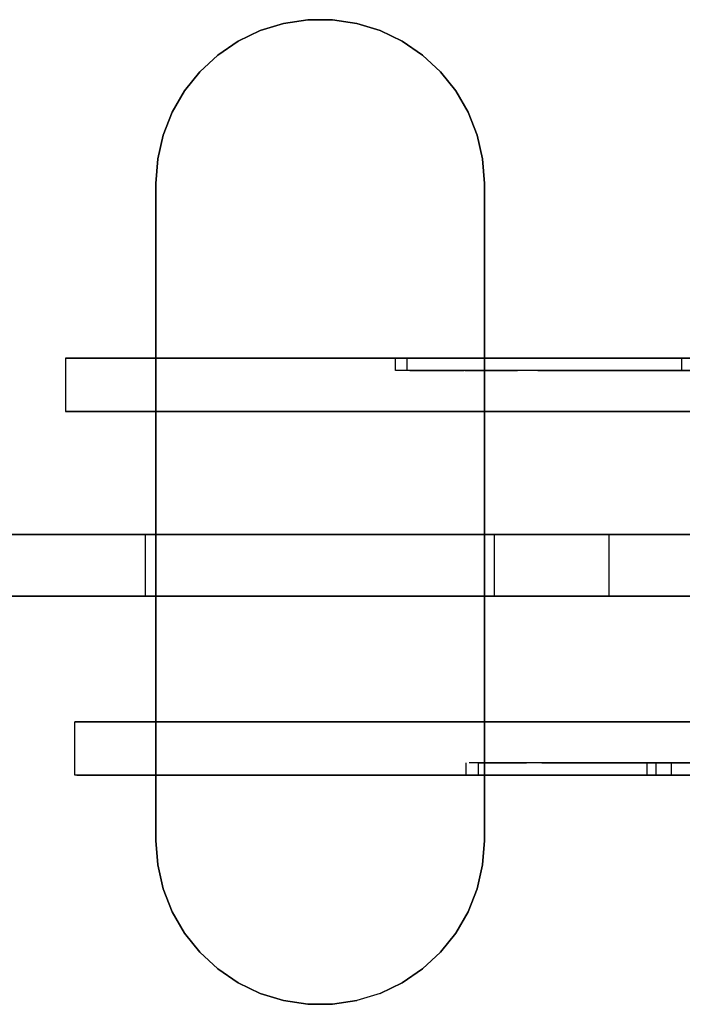
# Model space of a CAD drawing. Units: metres. Extents: x 0.08 to 3.04, y -1.25 to -0.16.
# Drawn here: x 2.4 to 2.56, y -0.4 to -0.16 of the extents above; entities that cross this region are included whole.
import ezdxf

# ---------------------------------------------------------------- set-up
doc = ezdxf.new("R2010")
doc.units = ezdxf.units.M
doc.header["$MEASUREMENT"] = 0

# ---------------------------------------------------------------- blocks, each defined once
blk = doc.blocks.new('001c9bce-1566-47c2-8a26-8222d251fee4')
at = {"color": 18, "lineweight": 25, "true_color": 0x000000}
for p, q in [((2.40626, -0.23926), (2.40626, -0.25226)), ((2.48668, -0.24226), (2.48668, -0.23926)), ((2.48955, -0.24226), (2.48955, -0.23926)), ((2.5473, -0.23926), (2.5528, -0.23926)), ((2.49014, -0.24226), (2.48955, -0.24226)), ((2.50357, -0.24226), (2.49818, -0.24226)), ((2.51489, -0.25226), (2.51172, -0.25226)), ((2.42577, -0.29726), (2.42577, -0.28226)), ((2.44656, -0.28226), (2.44517, -0.28226)), ((2.51079, -0.29726), (2.51079, -0.28226)), ((2.53862, -0.28226), (2.53862, -0.29726)), ((2.51444, -0.29726), (2.51079, -0.29726)), ((2.40853, -0.34084), (2.40853, -0.32784)), ((2.43616, -0.32784), (2.42578, -0.32784)), ((2.50388, -0.34084), (2.50388, -0.33784)), ((2.50682, -0.33784), (2.50682, -0.34084)), ((2.54796, -0.33784), (2.54433, -0.33784)), ((2.54497, -0.33784), (2.54852, -0.33784)), ((2.55382, -0.33784), (2.55382, -0.34084)), ((2.50682, -0.34084), (2.50717, -0.34084)), ((2.50997, -0.34084), (2.50823, -0.34084)), ((2.52767, -0.34084), (2.53221, -0.34084)), ((2.55346, -0.34084), (2.55382, -0.34084)), ((2.42878, -0.36272), (2.43011, -0.36855)), ((2.43528, -0.37929), (2.43901, -0.38396)), ((2.48295, -0.39399), (2.47723, -0.39575))]:
    blk.add_line(p, q, dxfattribs=at)
for points in [[(2.49327, -0.16548), (2.48833, -0.16212), (2.48295, -0.15952), (2.47723, -0.15776), (2.47132, -0.15687), (2.46534, -0.15687), (2.45943, -0.15776), (2.45372, -0.15952), (2.44833, -0.16212), (2.44339, -0.16548)], [(2.45372, -0.15952), (2.44833, -0.16212), (2.45372, -0.15952), (2.45943, -0.15776), (2.46534, -0.15687)], [(2.45372, -0.15952), (2.45943, -0.15776), (2.46534, -0.15687), (2.47132, -0.15687), (2.47723, -0.15776), (2.48295, -0.15952)], [(2.45372, -0.15952), (2.45943, -0.15776), (2.46534, -0.15687), (2.47132, -0.15687), (2.47723, -0.15776), (2.48295, -0.15952), (2.47723, -0.15776), (2.47132, -0.15687), (2.46534, -0.15687)], [(2.42878, -0.19079), (2.43011, -0.18497), (2.43229, -0.1794), (2.43528, -0.17422), (2.43901, -0.16955), (2.44339, -0.16548), (2.44833, -0.16212), (2.45372, -0.15952)], [(2.48295, -0.15952), (2.48833, -0.16212), (2.49327, -0.16548), (2.49765, -0.16955), (2.50138, -0.17422), (2.50437, -0.1794), (2.50655, -0.18497), (2.50788, -0.19079), (2.50833, -0.19676), (2.50833, -0.35676), (2.50788, -0.36272), (2.50655, -0.36855)], [(2.43528, -0.17422), (2.43901, -0.16955), (2.44339, -0.16548)], [(2.50833, -0.19676), (2.50788, -0.19079), (2.50655, -0.18497), (2.50437, -0.1794), (2.50138, -0.17422), (2.49765, -0.16955), (2.49327, -0.16548)], [(2.44339, -0.38803), (2.43901, -0.38396), (2.43528, -0.37929), (2.43229, -0.37411), (2.43011, -0.36855), (2.42878, -0.36272), (2.42833, -0.35676), (2.42833, -0.19676), (2.42878, -0.19079), (2.43011, -0.18497), (2.43229, -0.1794), (2.43528, -0.17422)], [(2.42878, -0.36272), (2.42833, -0.35676), (2.42833, -0.19676), (2.42878, -0.19079)], [(2.50833, -0.19676), (2.50833, -0.35676), (2.50788, -0.36272), (2.50655, -0.36855), (2.50437, -0.37411), (2.50138, -0.37929), (2.49765, -0.38396), (2.49327, -0.38803), (2.49765, -0.38396), (2.50138, -0.37929), (2.50437, -0.37411), (2.50655, -0.36855)], [(2.40964, -0.23926), (2.40626, -0.23926), (2.40786, -0.23926), (2.40943, -0.23926), (2.41146, -0.23926), (2.41389, -0.23926), (2.41666, -0.23926), (2.41969, -0.23926), (2.4229, -0.23926)], [(2.40943, -0.23926), (2.40786, -0.23926), (2.4068, -0.23926), (2.40964, -0.23926), (2.41541, -0.23926)], [(2.41389, -0.23926), (2.41146, -0.23926), (2.40943, -0.23926)], [(2.42352, -0.23926), (2.41541, -0.23926), (2.40964, -0.23926)], [(2.51489, -0.23926), (2.51172, -0.23926), (2.4262, -0.23926), (2.4229, -0.23926), (2.41969, -0.23926), (2.41666, -0.23926), (2.41389, -0.23926)], [(2.41541, -0.23926), (2.42352, -0.23926), (2.4339, -0.23926), (2.44644, -0.23926)], [(2.4229, -0.23926), (2.4262, -0.23926), (2.51172, -0.23926), (2.51489, -0.23926), (2.51798, -0.23926), (2.52091, -0.23926), (2.52361, -0.23926), (2.52601, -0.23926), (2.52804, -0.23926), (2.52967, -0.23926), (2.53084, -0.23926)], [(2.44644, -0.23926), (2.4339, -0.23926), (2.42352, -0.23926)], [(2.51552, -0.23926), (2.49573, -0.23926), (2.47751, -0.23926), (2.46103, -0.23926), (2.44644, -0.23926)], [(2.44644, -0.23926), (2.46103, -0.23926), (2.47751, -0.23926), (2.49573, -0.23926)], [(2.48668, -0.23926), (2.48803, -0.23926), (2.49051, -0.23926), (2.49411, -0.23926), (2.49871, -0.23926), (2.50418, -0.23926), (2.51036, -0.23926), (2.51707, -0.23926), (2.5241, -0.23926)], [(2.49818, -0.23926), (2.49368, -0.23926), (2.4902, -0.23926), (2.48784, -0.23926), (2.48668, -0.23926)], [(2.49051, -0.23926), (2.48803, -0.23926), (2.48674, -0.23926), (2.48784, -0.23926), (2.4902, -0.23926)], [(2.49856, -0.23926), (2.49471, -0.23926), (2.49187, -0.23926), (2.49014, -0.23926), (2.49187, -0.23926)], [(2.4902, -0.23926), (2.49368, -0.23926), (2.49818, -0.23926), (2.50357, -0.23926)], [(2.51036, -0.23926), (2.50418, -0.23926), (2.49871, -0.23926), (2.49411, -0.23926), (2.49051, -0.23926)], [(2.5088, -0.23926), (2.5033, -0.23926), (2.49856, -0.23926), (2.49471, -0.23926), (2.49187, -0.23926)], [(2.49573, -0.23926), (2.51552, -0.23926), (2.53667, -0.23926), (2.55898, -0.23926)], [(2.50969, -0.23926), (2.50357, -0.23926), (2.49818, -0.23926)], [(2.52805, -0.23926), (2.52137, -0.23926), (2.51488, -0.23926), (2.5088, -0.23926), (2.5033, -0.23926), (2.49856, -0.23926)], [(2.52091, -0.23926), (2.52361, -0.23926), (2.52601, -0.23926), (2.52805, -0.23926), (2.52137, -0.23926), (2.51488, -0.23926), (2.5088, -0.23926), (2.5033, -0.23926), (2.5088, -0.23926), (2.51488, -0.23926), (2.52137, -0.23926), (2.52805, -0.23926), (2.53474, -0.23926)], [(2.50357, -0.23926), (2.50969, -0.23926), (2.51635, -0.23926), (2.52336, -0.23926), (2.53051, -0.23926)], [(2.5088, -0.23926), (2.51488, -0.23926), (2.52137, -0.23926), (2.52805, -0.23926), (2.53474, -0.23926)], [(2.55632, -0.23926), (2.55068, -0.23926), (2.54437, -0.23926), (2.53758, -0.23926), (2.53051, -0.23926), (2.52336, -0.23926), (2.51635, -0.23926), (2.50969, -0.23926)], [(2.53125, -0.23926), (2.5241, -0.23926), (2.51707, -0.23926), (2.51036, -0.23926)], [(2.52091, -0.23926), (2.51798, -0.23926), (2.51489, -0.23926)], [(2.63064, -0.23926), (2.6062, -0.23926), (2.58223, -0.23926), (2.55898, -0.23926), (2.53667, -0.23926), (2.51552, -0.23926)], [(2.5241, -0.23926), (2.53125, -0.23926), (2.53831, -0.23926), (2.54506, -0.23926), (2.55131, -0.23926)], [(2.53481, -0.23926), (2.53153, -0.23926), (2.52967, -0.23926), (2.52804, -0.23926), (2.53474, -0.23926)], [(2.5473, -0.23926), (2.54122, -0.23926), (2.53474, -0.23926), (2.52805, -0.23926)], [(2.53051, -0.23926), (2.53758, -0.23926), (2.54437, -0.23926), (2.55068, -0.23926)], [(2.55686, -0.23926), (2.55131, -0.23926), (2.54506, -0.23926), (2.53831, -0.23926), (2.53125, -0.23926)], [(2.53153, -0.23926), (2.53481, -0.23926), (2.54014, -0.23926)], [(2.5473, -0.23926), (2.54122, -0.23926), (2.53474, -0.23926), (2.54122, -0.23926), (2.5473, -0.23926), (2.5528, -0.23926), (2.55754, -0.23926), (2.5528, -0.23926)], [(2.56423, -0.23926), (2.56139, -0.23926), (2.55754, -0.23926), (2.5528, -0.23926), (2.5473, -0.23926), (2.54122, -0.23926), (2.53474, -0.23926)], [(2.54742, -0.23926), (2.54014, -0.23926), (2.53481, -0.23926)], [(2.54014, -0.23926), (2.54742, -0.23926), (2.55653, -0.23926), (2.56731, -0.23926)], [(2.56423, -0.23926), (2.56597, -0.23926), (2.56423, -0.23926), (2.56139, -0.23926), (2.55754, -0.23926), (2.5528, -0.23926), (2.5473, -0.23926)], [(2.62316, -0.23926), (2.60774, -0.23926), (2.59313, -0.23926), (2.57958, -0.23926), (2.56731, -0.23926), (2.55653, -0.23926), (2.54742, -0.23926)], [(2.55068, -0.23926), (2.55632, -0.23926), (2.55632, -0.24226), (2.58069, -0.24226)], [(2.55131, -0.23926), (2.55686, -0.23926), (2.56156, -0.23926), (2.56527, -0.23926)], [(2.55632, -0.23926), (2.63025, -0.23926), (2.61462, -0.23926)], [(2.6126, -0.23926), (2.61462, -0.23926), (2.63025, -0.23926), (2.62683, -0.23926), (2.62417, -0.23926), (2.62683, -0.23926), (2.63025, -0.23926), (2.55632, -0.23926)], [(2.48805, -0.24226), (2.48668, -0.24226)], [(2.49818, -0.24226), (2.49368, -0.24226), (2.4902, -0.24226), (2.48805, -0.24226), (2.48674, -0.24226)], [(2.51036, -0.24226), (2.50418, -0.24226), (2.49871, -0.24226), (2.49411, -0.24226), (2.49051, -0.24226), (2.48805, -0.24226)], [(2.52805, -0.24226), (2.52137, -0.24226), (2.51488, -0.24226), (2.5088, -0.24226), (2.5033, -0.24226)], [(2.52137, -0.24226), (2.51488, -0.24226), (2.5088, -0.24226), (2.50546, -0.24226), (2.5033, -0.24226)], [(2.50357, -0.24226), (2.50969, -0.24226), (2.51635, -0.24226)], [(2.54506, -0.24226), (2.53831, -0.24226), (2.53125, -0.24226), (2.5241, -0.24226), (2.51707, -0.24226), (2.51036, -0.24226)], [(2.54366, -0.24226), (2.53758, -0.24226), (2.53051, -0.24226), (2.52336, -0.24226), (2.51635, -0.24226)], [(2.52137, -0.24226), (2.52805, -0.24226), (2.53474, -0.24226), (2.54122, -0.24226)], [(2.52805, -0.24226), (2.53474, -0.24226), (2.54122, -0.24226), (2.5473, -0.24226), (2.55065, -0.24226)], [(2.54122, -0.24226), (2.5473, -0.24226), (2.5528, -0.24226)], [(2.55632, -0.24226), (2.55068, -0.24226), (2.54437, -0.24226)], [(2.55547, -0.24226), (2.55131, -0.24226), (2.54506, -0.24226)], [(2.55065, -0.24226), (2.5528, -0.24226), (2.55754, -0.24226), (2.56139, -0.24226), (2.55754, -0.24226), (2.5528, -0.24226)], [(2.55547, -0.24226), (2.55686, -0.24226), (2.56156, -0.24226)], [(2.40964, -0.25226), (2.40626, -0.25226), (2.40786, -0.25226), (2.40943, -0.25226)], [(2.40628, -0.25226), (2.40964, -0.25226), (2.41541, -0.25226)], [(2.51172, -0.25226), (2.4262, -0.25226), (2.4229, -0.25226), (2.41969, -0.25226), (2.41666, -0.25226), (2.41389, -0.25226), (2.41146, -0.25226), (2.40943, -0.25226), (2.40786, -0.25226), (2.4068, -0.25226)], [(2.40943, -0.25226), (2.41146, -0.25226), (2.41389, -0.25226), (2.41666, -0.25226)], [(2.4339, -0.25226), (2.42352, -0.25226), (2.41541, -0.25226), (2.40964, -0.25226)], [(2.41541, -0.25226), (2.42352, -0.25226), (2.4339, -0.25226), (2.44644, -0.25226), (2.46103, -0.25226), (2.47751, -0.25226), (2.49573, -0.25226)], [(2.41666, -0.25226), (2.41969, -0.25226), (2.4229, -0.25226), (2.4262, -0.25226)], [(2.4262, -0.25226), (2.51172, -0.25226), (2.51489, -0.25226), (2.51798, -0.25226), (2.52091, -0.25226)], [(2.53667, -0.25226), (2.51552, -0.25226), (2.49573, -0.25226), (2.47751, -0.25226), (2.46103, -0.25226), (2.44644, -0.25226), (2.4339, -0.25226)], [(2.49573, -0.25226), (2.51552, -0.25226), (2.53667, -0.25226), (2.55898, -0.25226)], [(2.52601, -0.25226), (2.52361, -0.25226), (2.52091, -0.25226), (2.51798, -0.25226), (2.51489, -0.25226)], [(2.52091, -0.25226), (2.52361, -0.25226), (2.52601, -0.25226), (2.52804, -0.25226), (2.52967, -0.25226)], [(2.53153, -0.25226), (2.52967, -0.25226), (2.52804, -0.25226), (2.52601, -0.25226)], [(2.52967, -0.25226), (2.53084, -0.25226), (2.53481, -0.25226), (2.54014, -0.25226)], [(2.54014, -0.25226), (2.53481, -0.25226), (2.53153, -0.25226)], [(2.63064, -0.25226), (2.6062, -0.25226), (2.58223, -0.25226), (2.55898, -0.25226), (2.53667, -0.25226)], [(2.73187, -0.25226), (2.57958, -0.25226), (2.56731, -0.25226), (2.55653, -0.25226), (2.54742, -0.25226), (2.54014, -0.25226)], [(2.54014, -0.25226), (2.54742, -0.25226), (2.55653, -0.25226)], [(2.55653, -0.25226), (2.56731, -0.25226), (2.57958, -0.25226), (2.59313, -0.25226)], [(2.34583, -0.28226), (2.40383, -0.28226), (2.40588, -0.28226), (2.34583, -0.28226)], [(2.40383, -0.28226), (2.34583, -0.28226), (2.54759, -0.28226)], [(2.58449, -0.28226), (2.54759, -0.28226), (2.5384, -0.28226), (2.49243, -0.28226), (2.44726, -0.28226), (2.42582, -0.28226), (2.40383, -0.28226)], [(2.54759, -0.28226), (2.58449, -0.28226), (2.54759, -0.28226), (2.40588, -0.28226), (2.42582, -0.28226), (2.44726, -0.28226), (2.49243, -0.28226)], [(2.43624, -0.28226), (2.42928, -0.28226), (2.42577, -0.28226), (2.42928, -0.28226), (2.43624, -0.28226), (2.44517, -0.28226)], [(2.42928, -0.28226), (2.42577, -0.28226), (2.42928, -0.28226), (2.43624, -0.28226), (2.44517, -0.28226)], [(2.42928, -0.28226), (2.43624, -0.28226), (2.44191, -0.28226)], [(2.50491, -0.28226), (2.49756, -0.28226), (2.49016, -0.28226), (2.48294, -0.28226), (2.47613, -0.28226), (2.46992, -0.28226), (2.46451, -0.28226), (2.46007, -0.28226), (2.44656, -0.28226), (2.43624, -0.28226)], [(2.44191, -0.28226), (2.44656, -0.28226), (2.46007, -0.28226), (2.46451, -0.28226), (2.46992, -0.28226)], [(2.44517, -0.28226), (2.44656, -0.28226), (2.46007, -0.28226), (2.46451, -0.28226), (2.46992, -0.28226)], [(2.46992, -0.28226), (2.46451, -0.28226), (2.46007, -0.28226), (2.44656, -0.28226)], [(2.46992, -0.28226), (2.47613, -0.28226), (2.48294, -0.28226), (2.49016, -0.28226), (2.49756, -0.28226), (2.50491, -0.28226), (2.512, -0.28226), (2.5186, -0.28226), (2.52453, -0.28226)], [(2.49243, -0.28226), (2.5384, -0.28226), (2.54759, -0.28226)], [(2.52453, -0.28226), (2.5186, -0.28226), (2.512, -0.28226), (2.50491, -0.28226)], [(2.53773, -0.28226), (2.53558, -0.28226), (2.53223, -0.28226), (2.52165, -0.28226), (2.51444, -0.28226), (2.51079, -0.28226), (2.51444, -0.28226), (2.52165, -0.28226), (2.53223, -0.28226), (2.53558, -0.28226)], [(2.51079, -0.28226), (2.51444, -0.28226), (2.52165, -0.28226), (2.53223, -0.28226), (2.52165, -0.28226)], [(2.51079, -0.28226), (2.51444, -0.28226), (2.52165, -0.28226)], [(2.53654, -0.28226), (2.53364, -0.28226), (2.52959, -0.28226), (2.53364, -0.28226)], [(2.53654, -0.28226), (2.53822, -0.28226), (2.53558, -0.28226), (2.53223, -0.28226), (2.53558, -0.28226), (2.53773, -0.28226)], [(2.53364, -0.28226), (2.53654, -0.28226), (2.53822, -0.28226)], [(2.53773, -0.28226), (2.53598, -0.28226)], [(2.58449, -0.28226), (2.58604, -0.28226), (2.58494, -0.28226), (2.54759, -0.28226)], [(2.34548, -0.29726), (2.40383, -0.29726)], [(2.44726, -0.29726), (2.42582, -0.29726), (2.40383, -0.29726), (2.34583, -0.29726), (2.58449, -0.29726)], [(2.59703, -0.29726), (2.58494, -0.29726), (2.34583, -0.29726)], [(2.40383, -0.29726), (2.42582, -0.29726), (2.44726, -0.29726)], [(2.44191, -0.29726), (2.43624, -0.29726), (2.44517, -0.29726), (2.44656, -0.29726)], [(2.44517, -0.29726), (2.43624, -0.29726), (2.44191, -0.29726), (2.44656, -0.29726), (2.46007, -0.29726), (2.46451, -0.29726)], [(2.47613, -0.29726), (2.46992, -0.29726), (2.46451, -0.29726), (2.46007, -0.29726), (2.44656, -0.29726), (2.44191, -0.29726)], [(2.48294, -0.29726), (2.47613, -0.29726), (2.46992, -0.29726), (2.46451, -0.29726), (2.46007, -0.29726), (2.44656, -0.29726), (2.44517, -0.29726)], [(2.44656, -0.29726), (2.46007, -0.29726), (2.46451, -0.29726), (2.46992, -0.29726), (2.47613, -0.29726)], [(2.44726, -0.29726), (2.49243, -0.29726), (2.5384, -0.29726), (2.58449, -0.29726), (2.58604, -0.29726), (2.59703, -0.29726), (2.61639, -0.29726), (2.63423, -0.29726)], [(2.5384, -0.29726), (2.49243, -0.29726), (2.44726, -0.29726)], [(2.46451, -0.29726), (2.46992, -0.29726), (2.47613, -0.29726), (2.48294, -0.29726), (2.49016, -0.29726), (2.49756, -0.29726), (2.50491, -0.29726), (2.512, -0.29726), (2.5186, -0.29726), (2.52453, -0.29726), (2.52959, -0.29726), (2.53364, -0.29726)], [(2.49016, -0.29726), (2.48294, -0.29726), (2.47613, -0.29726), (2.48294, -0.29726), (2.49016, -0.29726), (2.49756, -0.29726), (2.50491, -0.29726)], [(2.53862, -0.29726), (2.53654, -0.29726), (2.53364, -0.29726), (2.52959, -0.29726), (2.52453, -0.29726), (2.5186, -0.29726), (2.512, -0.29726), (2.50491, -0.29726), (2.49756, -0.29726), (2.49016, -0.29726), (2.48294, -0.29726)], [(2.49016, -0.29726), (2.49756, -0.29726), (2.50491, -0.29726), (2.512, -0.29726), (2.50491, -0.29726)], [(2.53862, -0.29726), (2.53558, -0.29726), (2.53223, -0.29726), (2.52165, -0.29726), (2.51444, -0.29726), (2.51079, -0.29726), (2.51444, -0.29726), (2.52165, -0.29726), (2.53223, -0.29726)], [(2.53364, -0.29726), (2.52959, -0.29726), (2.53364, -0.29726), (2.53654, -0.29726), (2.53822, -0.29726)], [(2.53223, -0.29726), (2.53558, -0.29726), (2.53773, -0.29726)], [(2.53805, -0.29726), (2.53654, -0.29726), (2.53364, -0.29726)], [(2.53364, -0.29726), (2.53654, -0.29726), (2.53822, -0.29726)], [(2.53805, -0.29726), (2.53558, -0.29726), (2.53773, -0.29726)], [(2.5384, -0.29726), (2.54759, -0.29726), (2.58449, -0.29726), (2.58143, -0.29726)], [(2.42578, -0.32784), (2.41767, -0.32784), (2.41191, -0.32784), (2.40854, -0.32784), (2.41013, -0.32784)], [(2.41013, -0.32784), (2.40906, -0.32784), (2.41191, -0.32784), (2.41767, -0.32784), (2.42578, -0.32784)], [(2.41013, -0.32784), (2.4117, -0.32784), (2.41372, -0.32784), (2.41616, -0.32784), (2.41893, -0.32784), (2.42196, -0.32784)], [(2.41616, -0.32784), (2.41372, -0.32784), (2.4117, -0.32784), (2.41013, -0.32784)], [(2.42517, -0.32784), (2.42196, -0.32784), (2.41893, -0.32784), (2.41616, -0.32784)], [(2.42196, -0.32784), (2.42517, -0.32784), (2.42847, -0.32784), (2.51398, -0.32784), (2.51715, -0.32784), (2.52024, -0.32784)], [(2.52024, -0.32784), (2.51715, -0.32784), (2.51398, -0.32784), (2.42847, -0.32784), (2.42517, -0.32784)], [(2.42578, -0.32784), (2.43616, -0.32784), (2.44871, -0.32784), (2.46329, -0.32784), (2.47978, -0.32784)], [(2.58449, -0.32784), (2.56124, -0.32784), (2.53893, -0.32784), (2.51778, -0.32784), (2.498, -0.32784), (2.47978, -0.32784), (2.46329, -0.32784), (2.44871, -0.32784), (2.43616, -0.32784)], [(2.47978, -0.32784), (2.498, -0.32784), (2.51778, -0.32784), (2.53893, -0.32784), (2.56124, -0.32784), (2.58449, -0.32784)], [(2.53031, -0.32784), (2.52827, -0.32784), (2.52587, -0.32784), (2.52317, -0.32784), (2.52024, -0.32784)], [(2.52024, -0.32784), (2.52317, -0.32784), (2.52587, -0.32784), (2.52827, -0.32784), (2.53031, -0.32784), (2.53193, -0.32784)], [(2.53708, -0.32784), (2.53379, -0.32784), (2.53193, -0.32784), (2.53031, -0.32784)], [(2.53193, -0.32784), (2.5331, -0.32784), (2.53708, -0.32784)], [(2.54969, -0.32784), (2.54241, -0.32784), (2.53708, -0.32784)], [(2.53708, -0.32784), (2.54241, -0.32784), (2.54969, -0.32784), (2.55879, -0.32784), (2.56957, -0.32784), (2.58184, -0.32784)], [(2.58184, -0.32784), (2.56957, -0.32784), (2.55879, -0.32784), (2.54969, -0.32784)], [(2.50823, -0.33784), (2.50606, -0.33784), (2.50459, -0.33784)], [(2.50637, -0.33784), (2.50479, -0.33784)], [(2.51158, -0.33784), (2.50866, -0.33784), (2.50637, -0.33784)], [(2.50682, -0.33784), (2.50823, -0.33784), (2.51106, -0.33784), (2.51444, -0.33784)], [(2.50682, -0.33784), (2.50823, -0.33784), (2.50997, -0.33784), (2.51231, -0.33784)], [(2.50823, -0.33784), (2.50997, -0.33784), (2.51231, -0.33784), (2.51521, -0.33784), (2.51857, -0.33784)], [(2.52322, -0.33784), (2.51897, -0.33784), (2.51505, -0.33784), (2.51158, -0.33784)], [(2.52228, -0.33784), (2.51857, -0.33784), (2.51521, -0.33784), (2.51231, -0.33784)], [(2.53146, -0.33784), (2.52693, -0.33784), (2.5225, -0.33784), (2.51829, -0.33784), (2.51444, -0.33784)], [(2.53032, -0.33784), (2.5344, -0.33784), (2.53835, -0.33784), (2.5344, -0.33784), (2.53032, -0.33784), (2.52624, -0.33784), (2.52228, -0.33784), (2.51857, -0.33784)], [(2.52228, -0.33784), (2.52624, -0.33784), (2.53032, -0.33784)], [(2.52322, -0.33784), (2.52767, -0.33784), (2.53221, -0.33784), (2.53669, -0.33784)], [(2.54433, -0.33784), (2.54029, -0.33784), (2.53596, -0.33784), (2.53146, -0.33784)], [(2.54497, -0.33784), (2.54098, -0.33784), (2.53669, -0.33784)], [(2.54796, -0.34084), (2.54796, -0.33784), (2.55896, -0.33784), (2.55009, -0.33784), (2.55009, -0.34084), (2.63464, -0.34084), (2.63933, -0.34084), (2.63464, -0.34084), (2.63464, -0.33784), (2.6369, -0.33784)], [(2.54852, -0.33784), (2.55154, -0.33784), (2.55393, -0.33784), (2.55564, -0.33784)], [(2.55009, -0.33784), (2.55281, -0.33784), (2.55487, -0.33784)], [(2.55067, -0.33784), (2.5524, -0.33784), (2.55346, -0.33784)], [(2.55067, -0.33784), (2.5524, -0.33784), (2.55346, -0.33784)], [(2.55679, -0.33784), (2.55487, -0.33784)], [(2.42579, -0.34084), (2.41767, -0.34084), (2.41191, -0.34084), (2.40854, -0.34084)], [(2.4117, -0.34084), (2.41013, -0.34084), (2.40906, -0.34084), (2.41191, -0.34084)], [(2.40906, -0.34084), (2.41013, -0.34084), (2.4117, -0.34084), (2.41372, -0.34084), (2.41616, -0.34084)], [(2.42517, -0.34084), (2.42196, -0.34084), (2.41893, -0.34084), (2.41616, -0.34084), (2.41372, -0.34084), (2.4117, -0.34084)], [(2.41191, -0.34084), (2.41767, -0.34084), (2.42579, -0.34084)], [(2.41616, -0.34084), (2.41893, -0.34084), (2.42196, -0.34084), (2.42517, -0.34084), (2.42847, -0.34084)], [(2.5344, -0.34084), (2.53031, -0.34084), (2.52827, -0.34084), (2.52587, -0.34084), (2.52317, -0.34084), (2.52024, -0.34084), (2.51715, -0.34084), (2.51398, -0.34084), (2.42847, -0.34084), (2.42517, -0.34084)], [(2.46329, -0.34084), (2.44871, -0.34084), (2.43616, -0.34084), (2.42579, -0.34084)], [(2.42579, -0.34084), (2.43616, -0.34084), (2.44871, -0.34084)], [(2.42847, -0.34084), (2.51398, -0.34084), (2.51715, -0.34084)], [(2.44871, -0.34084), (2.46329, -0.34084), (2.47978, -0.34084), (2.498, -0.34084), (2.51778, -0.34084)], [(2.58449, -0.34084), (2.56124, -0.34084), (2.53893, -0.34084), (2.51778, -0.34084), (2.498, -0.34084), (2.47978, -0.34084), (2.46329, -0.34084)], [(2.50388, -0.34084), (2.50637, -0.34084), (2.50866, -0.34084)], [(2.50388, -0.34084), (2.50606, -0.34084), (2.50823, -0.34084), (2.50717, -0.34084), (2.50823, -0.34084), (2.50997, -0.34084)], [(2.50717, -0.34084), (2.50823, -0.34084), (2.50606, -0.34084), (2.50459, -0.34084)], [(2.50866, -0.34084), (2.50637, -0.34084), (2.50479, -0.34084)], [(2.50717, -0.34084), (2.50823, -0.34084), (2.50997, -0.34084), (2.51231, -0.34084)], [(2.50997, -0.34084), (2.51231, -0.34084), (2.50997, -0.34084), (2.50823, -0.34084), (2.51106, -0.34084), (2.51444, -0.34084)], [(2.51829, -0.34084), (2.51444, -0.34084), (2.51106, -0.34084), (2.50823, -0.34084)], [(2.50866, -0.34084), (2.51158, -0.34084), (2.51505, -0.34084), (2.51897, -0.34084), (2.52322, -0.34084), (2.52767, -0.34084)], [(2.51505, -0.34084), (2.51158, -0.34084), (2.50866, -0.34084)], [(2.50997, -0.34084), (2.51231, -0.34084), (2.51521, -0.34084), (2.51857, -0.34084), (2.52228, -0.34084)], [(2.51857, -0.34084), (2.51521, -0.34084), (2.51231, -0.34084), (2.51521, -0.34084), (2.51857, -0.34084), (2.52228, -0.34084), (2.52624, -0.34084), (2.53032, -0.34084)], [(2.51231, -0.34084), (2.51521, -0.34084), (2.51857, -0.34084), (2.52228, -0.34084), (2.52624, -0.34084), (2.52228, -0.34084)], [(2.51444, -0.34084), (2.51829, -0.34084), (2.5225, -0.34084), (2.52693, -0.34084), (2.53146, -0.34084), (2.53596, -0.34084)], [(2.64458, -0.34084), (2.63933, -0.34084), (2.63464, -0.34084), (2.55009, -0.34084), (2.55281, -0.34084), (2.55487, -0.34084), (2.55621, -0.34084), (2.55393, -0.34084), (2.55154, -0.34084), (2.54852, -0.34084), (2.54497, -0.34084), (2.54098, -0.34084), (2.53669, -0.34084), (2.53221, -0.34084), (2.52767, -0.34084), (2.52322, -0.34084), (2.51897, -0.34084), (2.51505, -0.34084)], [(2.51715, -0.34084), (2.52024, -0.34084), (2.52317, -0.34084)], [(2.51778, -0.34084), (2.53893, -0.34084), (2.56124, -0.34084)], [(2.53146, -0.34084), (2.52693, -0.34084), (2.5225, -0.34084), (2.51829, -0.34084)], [(2.53379, -0.34084), (2.53193, -0.34084), (2.53031, -0.34084), (2.52624, -0.34084), (2.52228, -0.34084), (2.51857, -0.34084)], [(2.52317, -0.34084), (2.52587, -0.34084), (2.52827, -0.34084), (2.53031, -0.34084)], [(2.53032, -0.34084), (2.52624, -0.34084), (2.53032, -0.34084), (2.5344, -0.34084), (2.53031, -0.34084), (2.53193, -0.34084), (2.5331, -0.34084), (2.53708, -0.34084), (2.54241, -0.34084)], [(2.54542, -0.34084), (2.54207, -0.34084), (2.53835, -0.34084), (2.5344, -0.34084), (2.53032, -0.34084)], [(2.63252, -0.34084), (2.54796, -0.34084), (2.54433, -0.34084), (2.54029, -0.34084), (2.53596, -0.34084), (2.53146, -0.34084)], [(2.53221, -0.34084), (2.53669, -0.34084), (2.54098, -0.34084), (2.54497, -0.34084), (2.54852, -0.34084)], [(2.54241, -0.34084), (2.53708, -0.34084), (2.53379, -0.34084)], [(2.53835, -0.34084), (2.5344, -0.34084), (2.53835, -0.34084), (2.54207, -0.34084), (2.54542, -0.34084), (2.54832, -0.34084)], [(2.5344, -0.34084), (2.53835, -0.34084), (2.54207, -0.34084), (2.54542, -0.34084), (2.54832, -0.34084), (2.55067, -0.34084)], [(2.53596, -0.34084), (2.54029, -0.34084), (2.54433, -0.34084), (2.54796, -0.34084), (2.63252, -0.34084)], [(2.5524, -0.34084), (2.55346, -0.34084), (2.5524, -0.34084), (2.55067, -0.34084), (2.54832, -0.34084), (2.54542, -0.34084), (2.54207, -0.34084), (2.53835, -0.34084)], [(2.579, -0.34084), (2.58184, -0.34084), (2.56957, -0.34084), (2.55879, -0.34084), (2.54969, -0.34084), (2.54241, -0.34084)], [(2.54241, -0.34084), (2.54969, -0.34084), (2.55879, -0.34084)], [(2.54542, -0.34084), (2.54832, -0.34084), (2.55067, -0.34084), (2.5524, -0.34084), (2.55346, -0.34084)], [(2.54832, -0.34084), (2.55067, -0.34084), (2.5524, -0.34084)], [(2.54852, -0.34084), (2.55154, -0.34084), (2.55393, -0.34084), (2.55564, -0.34084), (2.55679, -0.34084)], [(2.55487, -0.34084), (2.55281, -0.34084), (2.55009, -0.34084)], [(2.55067, -0.34084), (2.5524, -0.34084), (2.55346, -0.34084)], [(2.55679, -0.34084), (2.55487, -0.34084)], [(2.48833, -0.3914), (2.48295, -0.39399), (2.47723, -0.39575), (2.47132, -0.39664), (2.46534, -0.39664), (2.45943, -0.39575), (2.45372, -0.39399), (2.44833, -0.3914), (2.44339, -0.38803), (2.43901, -0.38396), (2.43528, -0.37929), (2.43229, -0.37411), (2.43011, -0.36855), (2.42878, -0.36272)], [(2.49327, -0.38803), (2.49765, -0.38396), (2.50138, -0.37929), (2.50437, -0.37411), (2.50655, -0.36855), (2.50788, -0.36272), (2.50655, -0.36855)], [(2.49327, -0.38803), (2.49765, -0.38396), (2.50138, -0.37929), (2.50437, -0.37411), (2.50655, -0.36855)], [(2.48833, -0.3914), (2.49327, -0.38803), (2.48833, -0.3914), (2.48295, -0.39399), (2.47723, -0.39575), (2.47132, -0.39664), (2.46534, -0.39664), (2.45943, -0.39575), (2.45372, -0.39399), (2.44833, -0.3914), (2.44339, -0.38803)]]:
    blk.add_lwpolyline(points, dxfattribs=at)
for points in [[(2.48833, -0.16212), (2.48295, -0.15952), (2.48833, -0.16212), (2.49327, -0.16548)], [(2.43901, -0.16955), (2.43528, -0.17422), (2.43901, -0.16955), (2.44339, -0.16548), (2.44833, -0.16212), (2.44339, -0.16548)], [(2.49765, -0.16955), (2.50138, -0.17422), (2.49765, -0.16955), (2.49327, -0.16548)], [(2.43011, -0.18497), (2.42878, -0.19079), (2.43011, -0.18497), (2.43229, -0.1794), (2.43528, -0.17422), (2.43229, -0.1794)], [(2.50437, -0.1794), (2.50655, -0.18497), (2.50437, -0.1794), (2.50138, -0.17422)], [(2.50788, -0.19079), (2.50833, -0.19676), (2.50788, -0.19079), (2.50655, -0.18497)], [(2.42833, -0.19676), (2.42833, -0.35676), (2.42878, -0.36272), (2.42833, -0.35676), (2.42833, -0.19676), (2.42878, -0.19079)], [(2.50833, -0.35676), (2.50788, -0.36272), (2.50833, -0.35676), (2.50833, -0.19676)], [(2.49014, -0.23926), (2.49187, -0.23926)], [(2.49471, -0.23926), (2.49187, -0.23926), (2.49471, -0.23926), (2.49856, -0.23926), (2.5033, -0.23926), (2.49856, -0.23926)], [(2.49471, -0.24226), (2.49187, -0.24226), (2.49014, -0.24226), (2.49187, -0.24226), (2.49471, -0.24226), (2.49856, -0.24226), (2.5033, -0.24226), (2.49856, -0.24226)], [(2.48294, -0.28226), (2.47613, -0.28226), (2.46992, -0.28226), (2.47613, -0.28226), (2.48294, -0.28226), (2.49016, -0.28226)], [(2.49756, -0.28226), (2.50491, -0.28226), (2.49756, -0.28226), (2.49016, -0.28226)], [(2.5186, -0.28226), (2.512, -0.28226), (2.50491, -0.28226), (2.512, -0.28226), (2.5186, -0.28226), (2.52453, -0.28226), (2.52959, -0.28226), (2.52453, -0.28226)], [(2.52453, -0.28226), (2.52959, -0.28226), (2.53364, -0.28226), (2.53654, -0.28226), (2.53364, -0.28226), (2.52959, -0.28226)], [(2.53862, -0.28226), (2.53654, -0.28226), (2.53822, -0.28226)], [(2.43624, -0.29726), (2.42928, -0.29726), (2.42577, -0.29726), (2.42928, -0.29726)], [(2.42928, -0.29726), (2.42577, -0.29726), (2.42928, -0.29726), (2.43624, -0.29726)], [(2.5186, -0.29726), (2.512, -0.29726), (2.5186, -0.29726), (2.52453, -0.29726), (2.52959, -0.29726), (2.52453, -0.29726)], [(2.53223, -0.29726), (2.52165, -0.29726), (2.51444, -0.29726), (2.52165, -0.29726), (2.53223, -0.29726), (2.53558, -0.29726)], [(2.54207, -0.33784), (2.53835, -0.33784), (2.54207, -0.33784), (2.54542, -0.33784)], [(2.54832, -0.33784), (2.54542, -0.33784), (2.54832, -0.33784), (2.55067, -0.33784)], [(2.43229, -0.37411), (2.43011, -0.36855), (2.43229, -0.37411), (2.43528, -0.37929)], [(2.44339, -0.38803), (2.43901, -0.38396), (2.44339, -0.38803), (2.44833, -0.3914), (2.45372, -0.39399), (2.44833, -0.3914)], [(2.48295, -0.39399), (2.48833, -0.3914), (2.49327, -0.38803), (2.48833, -0.3914)], [(2.45943, -0.39575), (2.46534, -0.39664), (2.45943, -0.39575), (2.45372, -0.39399)], [(2.47132, -0.39664), (2.46534, -0.39664), (2.47132, -0.39664), (2.47723, -0.39575)]]:
    blk.add_lwpolyline(points, close=True, dxfattribs=at)
blk = doc.blocks.new('22c29745-0805-43ab-9639-dfcb4e7a841b')
blk.add_blockref('001c9bce-1566-47c2-8a26-8222d251fee4', (0, 0))

msp = doc.modelspace()

# ---------------------------------------------------------------- block references
msp.add_blockref('22c29745-0805-43ab-9639-dfcb4e7a841b', (0, 0))

doc.saveas('drawing.dxf')
